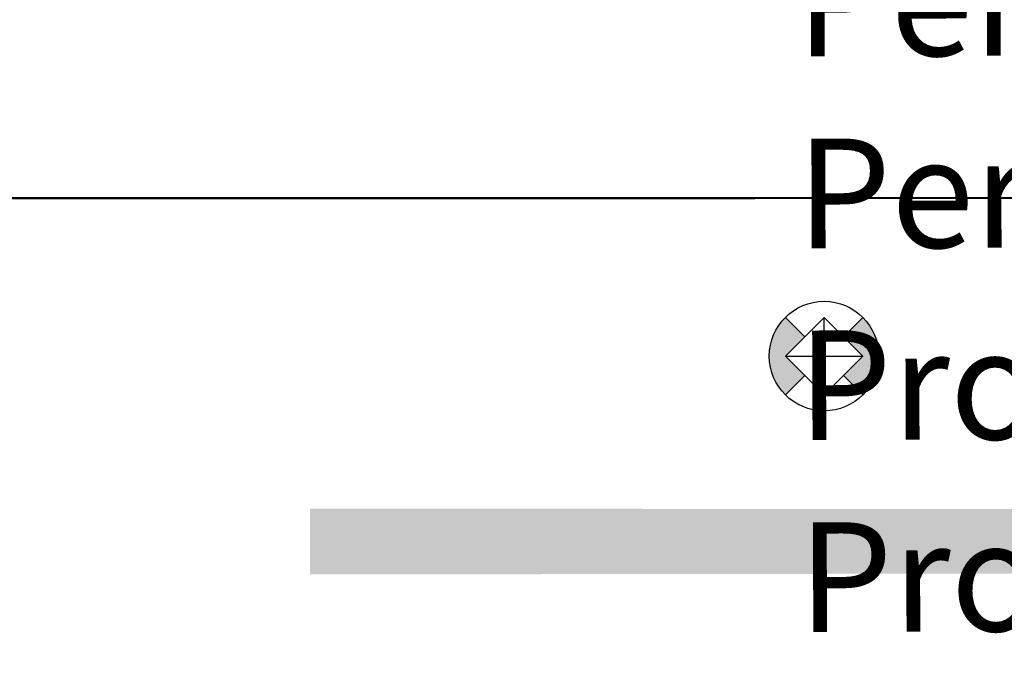
# Model space of a CAD drawing. Units: metres. Extents: x 0 to 563717, y 0 to 6589761.
# Drawn here: x 543075 to 543165, y 6577547 to 6577606 of the extents above; entities that cross this region are included whole.
import ezdxf

# ---------------------------------------------------------------- set-up
doc = ezdxf.new("R2010")
doc.units = ezdxf.units.M
doc.linetypes.add('x_21-56_LR1920_Trassid_puhas$0$( Dashed )', pattern=[0.75, 0.5, -0.25])
doc.layers.add('x_21-56_LR1920_Trassid_puhas$0$00_STR_VORMISTUS', color=7, linetype='Continuous', lineweight=9)
doc.layers.add('x_21-56_LR1920_Trassid_puhas$0$proj_tahistus', color=6, linetype='Continuous')
doc.styles.add('x_21-56_LR1920_Trassid_puhas$0$Standard', font='arial.ttf')

# ---------------------------------------------------------------- blocks, each defined once
blk = doc.blocks.new('x_21-56_LR1920_Trassid_puhas$0$markerpall')
at = {"layer": 'x_21-56_LR1920_Trassid_puhas$0$proj_tahistus'}
h = blk.add_hatch(color=6, dxfattribs=at)
h.dxf.hatch_style = 1
h.paths.add_polyline_path([(-2, 0, 0.198912), (-1.414, -1.414), (-0.707, -0.707), (-1.414, 0), (-0.707, 0.707), (-1.414, 1.414, 0.198912)])
h.paths.add_polyline_path([(1.414, 1.414), (0.707, 0.707), (1.414, 0), (0.707, -0.707), (1.414, -1.414, 0.198912), (2, 0, 0.198912)])
at = {"layer": 'x_21-56_LR1920_Trassid_puhas$0$proj_tahistus', "color": 6}
blk.add_lwpolyline([(-1.414, 0), (0, 1.414), (1.414, 0), (0, -1.414)], close=True, dxfattribs=at)
for points in [[(-0.707, 0.707), (-1.414, 1.414)], [(0, -1.414), (0, 1.414)], [(0.707, 0.707), (1.414, 1.414)], [(-1.414, 0), (1.414, 0)], [(-0.707, -0.707), (-1.414, -1.414)], [(0.707, -0.707), (1.414, -1.414)]]:
    blk.add_lwpolyline(points, dxfattribs=at)
blk.add_circle((0, 0), 2, dxfattribs=at)

msp = doc.modelspace()

# ---------------------------------------------------------------- hatches: boundary and pattern name
at = {"layer": 'x_21-56_LR1920_Trassid_puhas$0$00_STR_VORMISTUS', "linetype": 'Continuous', "lineweight": 30}
h = msp.add_hatch(color=2, dxfattribs=at)
h.dxf.hatch_style = 1
h.paths.add_polyline_path([(543210.7, 6577555.869), (543101.95, 6577555.742), (543101.948, 6577561.742), (543210.688, 6577561.688)])

# ---------------------------------------------------------------- linework, layer by layer
at = {"layer": 'x_21-56_LR1920_Trassid_puhas$0$00_STR_VORMISTUS', "color": 5, "linetype": 'x_21-56_LR1920_Trassid_puhas$0$( Dashed )', "lineweight": 30, "ltscale": 25, "const_width": 0.2}
msp.add_lwpolyline([(542975.12, 6577590.061), (543249.852, 6577590.088)], dxfattribs=at)

# ---------------------------------------------------------------- block references
at = {"layer": 'x_21-56_LR1920_Trassid_puhas$0$00_STR_VORMISTUS', "color": 5, "linetype": 'x_21-56_LR1920_Trassid_puhas$0$( Dashed )', "lineweight": 30, "ltscale": 25, "xscale": 2.5, "yscale": 2.5, "zscale": 2.5}
msp.add_blockref('x_21-56_LR1920_Trassid_puhas$0$markerpall', (543148.883, 6577575.658), dxfattribs=at)

# ---------------------------------------------------------------- texts
at = {"layer": 'x_21-56_LR1920_Trassid_puhas$0$00_STR_VORMISTUS', "color": 250, "linetype": 'ByBlock', "lineweight": 0, "insert": (543023.018, 6577665.021), "char_height": 9.999927, "width": 1233.5001, "attachment_point": 4, "rotation": 0.22514, "line_spacing_factor": 1.05, "style": 'x_21-56_LR1920_Trassid_puhas$0$Standard'}
msp.add_mtext('{\\T1.006;\\C7;TINGMÄRGID \\fCalibri|b0|i0|c0|p34;\\T1;\\C256;Põlluvälja kinnistu (IKEA kauplus) liituminekeskpingel \\PKurna külas, Rae vallas, Harju maakonnas\\T1.004;\\C7; STROMTEC   Tööprojekt \\T1;\\C256;LR1920\\P\\fArial|b0|i0|c186|p34;\\T1.006;\\C7;\\P^I^I^I^I^I^IPerspektiivne 0,4 kV kaablitrass\\P^I^I^I^I^I^Ikaitsetorus\\P^I^I^I^I^I^I(esimene nr näitab kaablite arvu)\\P^I^I^I^I^I^IPerspektiivne 24 kV kaablitrass\\P^I^I^I^I^I^Ikaitsetorus\\P^I^I^I^I^I^I(esimene nr näitab kaablite arvu)\\P^I^I^I^I^I^IPaigaldus kinnisel meetodil\\P^I^I^I^I^I^IPerspektiivsed komplektalajaamad^I\\P^I^I^I^I^I^IPerspektiivne liitumiskilp^I^I^I^I\\P^I^I^I^I^I^IPerspektiivne reservtoru\\P^I^I^I^I^I^IProjekteeritud markerpall\\P^I^I^I^I^I^IProjekteeritud reservtoru\\P\\P^I^I^I^I \\P^I}', dxfattribs=at)

doc.saveas('drawing.dxf')
